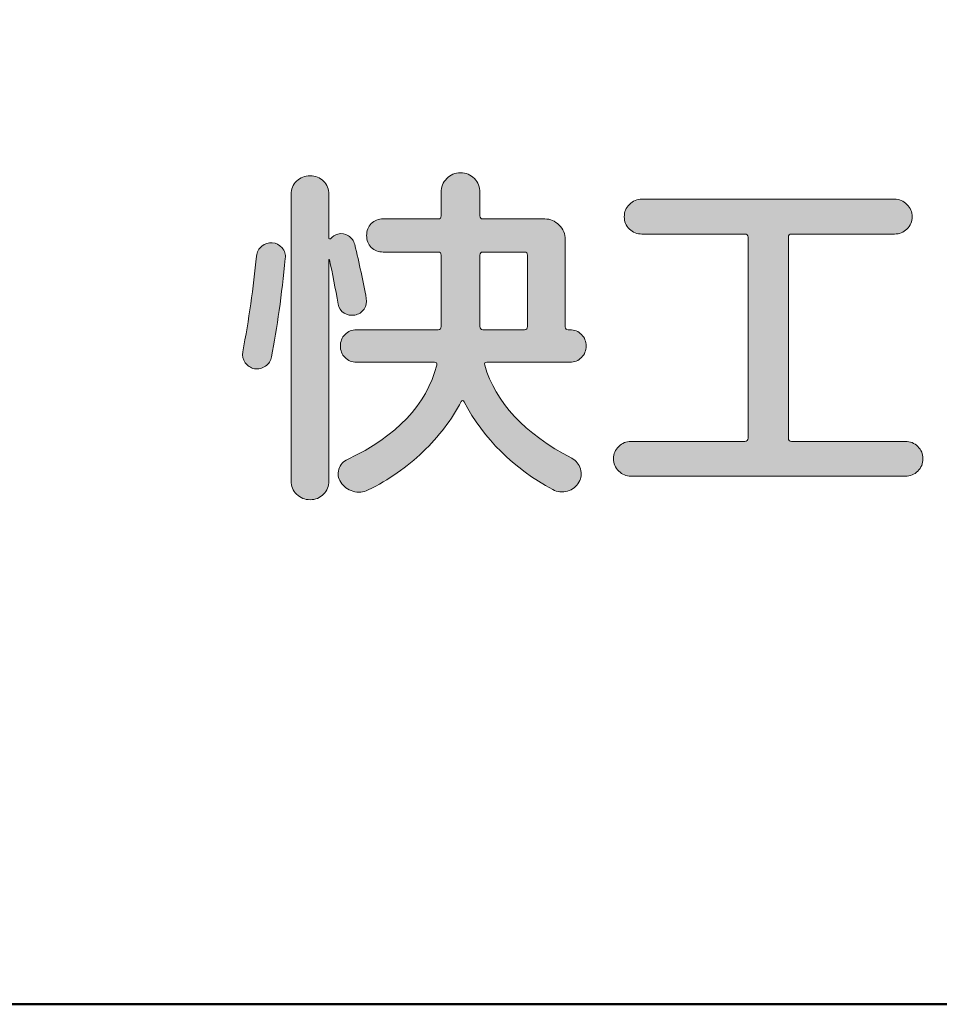
# Model space of a CAD drawing. Extents: x 8371 to 16771, y -13 to 5927.
# Drawn here: x 15671 to 15849, y 187 to 376 of the extents above; entities that cross this region are included whole.
import ezdxf
from ezdxf.enums import TextEntityAlignment as Align

# ---------------------------------------------------------------- set-up
doc = ezdxf.new("R2010")
doc.units = 0
doc.header["$MEASUREMENT"] = 0
for name, color, linetype, lineweight in [('0.3外形線', 7, 'CONTINUOUS', 30), ('FRAM3', 1, 'CONTINUOUS', 50), ('ハッチング', 8, 'CONTINUOUS', 5), ('文字', 4, 'CONTINUOUS', 18)]:
    doc.layers.add(name, color=color, linetype=linetype, lineweight=lineweight)
doc.styles.get("Standard").update_dxf_attribs({"font": 'TXT.SHX', "bigfont": 'bigfont.shx'})

# ---------------------------------------------------------------- blocks, each defined once
blk = doc.blocks.new('快工房表題欄2')
at = {"layer": 'ハッチング'}
h = blk.add_hatch(color=256, dxfattribs=at)
edge = h.paths.add_edge_path()
edge.add_spline(control_points=[(-39.3035, 6.4), (-39.3035, 6.4), (-39.3035, 7.0732), (-39.3035, 7.0732), (-39.3035, 7.0934), (-39.3125, 7.1038), (-39.3307, 7.1038), (-39.3307, 7.1038), (-39.7249, 7.1038), (-39.7249, 7.1038), (-39.7431, 7.1038), (-39.7522, 7.0934), (-39.7522, 7.0732), (-39.7522, 7.0732), (-39.7522, 6.4), (-39.7522, 6.4), (-39.7522, 6.3798), (-39.7431, 6.3695), (-39.7249, 6.3695), (-39.7249, 6.3695), (-39.3307, 6.3695), (-39.3307, 6.3695), (-39.3125, 6.3695), (-39.3035, 6.3798), (-39.3035, 6.4)], knot_values=[0, 0, 0, 0, 1, 1, 1, 2, 2, 2, 3, 3, 3, 4, 4, 4, 5, 5, 5, 6, 6, 6, 7, 7, 7, 8, 8, 8, 8], degree=3, periodic=0)
edge = h.paths.add_edge_path()
edge.add_spline(control_points=[(-38.9024, 6.3695), (-38.8594, 6.3695), (-38.8231, 6.3548), (-38.7937, 6.3254), (-38.7642, 6.2958), (-38.7495, 6.2597), (-38.7495, 6.2166), (-38.7495, 6.1735), (-38.7642, 6.1371), (-38.7937, 6.1078), (-38.8231, 6.0784), (-38.8594, 6.0637), (-38.9024, 6.0637), (-38.9024, 6.0637), (-39.6876, 6.0637), (-39.6876, 6.0637), (-39.7058, 6.0637), (-39.7125, 6.0546), (-39.708, 6.0365), (-39.606, 5.6828), (-39.3319, 5.3893), (-38.8854, 5.156), (-38.8446, 5.1334), (-38.8174, 5.0999), (-38.8038, 5.0556), (-38.7902, 5.0116), (-38.7948, 4.9702), (-38.8174, 4.9317), (-38.8424, 4.8886), (-38.8786, 4.8604), (-38.9262, 4.8467), (-38.9738, 4.8332), (-39.0202, 4.8378), (-39.0655, 4.8604), (-39.4372, 5.0619), (-39.7159, 5.3383), (-39.9018, 5.6898), (-39.9108, 5.7033), (-39.92, 5.7045), (-39.929, 5.6932), (-40.0196, 5.5208), (-40.1403, 5.3621), (-40.291, 5.2172), (-40.4417, 5.0723), (-40.6144, 4.9521), (-40.8093, 4.857), (-40.8547, 4.8344), (-40.9023, 4.8303), (-40.9521, 4.845), (-41.0019, 4.8597), (-41.0404, 4.8886), (-41.0677, 4.9317), (-41.0926, 4.968), (-41.0982, 5.0082), (-41.0846, 5.0523), (-41.071, 5.0966), (-41.0438, 5.1276), (-41.003, 5.1459), (-40.5386, 5.3633), (-40.2575, 5.6602), (-40.1601, 6.0365), (-40.1555, 6.0546), (-40.1624, 6.0637), (-40.1805, 6.0637), (-40.1805, 6.0637), (-40.918, 6.0637), (-40.918, 6.0637), (-40.9611, 6.0637), (-40.9974, 6.0784), (-41.0268, 6.1078), (-41.0563, 6.1371), (-41.071, 6.1735), (-41.071, 6.2166), (-41.071, 6.2597), (-41.0563, 6.2958), (-41.0268, 6.3254), (-40.9974, 6.3548), (-40.9611, 6.3695), (-40.918, 6.3695), (-40.918, 6.3695), (-40.1465, 6.3695), (-40.1465, 6.3695), (-40.1283, 6.3695), (-40.1193, 6.3798), (-40.1193, 6.4), (-40.1193, 6.4), (-40.1193, 7.0732), (-40.1193, 7.0732), (-40.1193, 7.0934), (-40.1283, 7.1038), (-40.1465, 7.1038), (-40.1465, 7.1038), (-40.6665, 7.1038), (-40.6665, 7.1038), (-40.7119, 7.1038), (-40.7493, 7.1185), (-40.7787, 7.1478), (-40.8082, 7.1772), (-40.8229, 7.2148), (-40.8229, 7.26), (-40.8229, 7.3053), (-40.8082, 7.3428), (-40.7787, 7.3722), (-40.7493, 7.4016), (-40.7119, 7.4165), (-40.6665, 7.4165), (-40.6665, 7.4165), (-40.1465, 7.4165), (-40.1465, 7.4165), (-40.1283, 7.4165), (-40.1193, 7.4266), (-40.1193, 7.4471), (-40.1193, 7.4471), (-40.1193, 7.6679), (-40.1193, 7.6679), (-40.1193, 7.7177), (-40.1017, 7.7608), (-40.0666, 7.7972), (-40.0314, 7.8333), (-39.9879, 7.8516), (-39.9357, 7.8516), (-39.8836, 7.8516), (-39.84, 7.8333), (-39.8049, 7.7972), (-39.7697, 7.7608), (-39.7522, 7.7177), (-39.7522, 7.6679), (-39.7522, 7.6679), (-39.7522, 7.4471), (-39.7522, 7.4471), (-39.7522, 7.4266), (-39.7431, 7.4165), (-39.7249, 7.4165), (-39.7249, 7.4165), (-39.1404, 7.4165), (-39.1404, 7.4165), (-39.0883, 7.4165), (-39.043, 7.397), (-39.0044, 7.3587), (-38.9658, 7.32), (-38.9466, 7.2747), (-38.9466, 7.2227), (-38.9466, 7.2227), (-38.9466, 6.3967), (-38.9466, 6.3967), (-38.9466, 6.3786), (-38.9375, 6.3695), (-38.9194, 6.3695), (-38.9194, 6.3695), (-38.9024, 6.3695), (-38.9024, 6.3695)], knot_values=[0, 0, 0, 0, 1, 1, 1, 2, 2, 2, 3, 3, 3, 4, 4, 4, 5, 5, 5, 6, 6, 6, 7, 7, 7, 8, 8, 8, 9, 9, 9, 10, 10, 10, 11, 11, 11, 12, 12, 12, 13, 13, 13, 14, 14, 14, 15, 15, 15, 16, 16, 16, 17, 17, 17, 18, 18, 18, 19, 19, 19, 20, 20, 20, 21, 21, 21, 22, 22, 22, 23, 23, 23, 24, 24, 24, 25, 25, 25, 26, 26, 26, 27, 27, 27, 28, 28, 28, 29, 29, 29, 30, 30, 30, 31, 31, 31, 32, 32, 32, 33, 33, 33, 34, 34, 34, 35, 35, 35, 36, 36, 36, 37, 37, 37, 38, 38, 38, 39, 39, 39, 40, 40, 40, 41, 41, 41, 42, 42, 42, 43, 43, 43, 44, 44, 44, 45, 45, 45, 46, 46, 46, 47, 47, 47, 48, 48, 48, 49, 49, 49, 50, 50, 50, 50], degree=3, periodic=0)
edge = h.paths.add_edge_path()
edge.add_spline(control_points=[(-41.2308, 4.8161), (-41.2647, 4.7821), (-41.3067, 4.7651), (-41.3566, 4.7651), (-41.4064, 4.7651), (-41.4489, 4.7821), (-41.484, 4.8161), (-41.5192, 4.85), (-41.5367, 4.8922), (-41.5367, 4.942), (-41.5367, 4.942), (-41.5367, 7.6476), (-41.5367, 7.6476), (-41.5367, 7.6975), (-41.5192, 7.7394), (-41.484, 7.7733), (-41.4489, 7.8073), (-41.4064, 7.8244), (-41.3566, 7.8244), (-41.3067, 7.8244), (-41.2647, 7.8073), (-41.2308, 7.7733), (-41.1968, 7.7394), (-41.1798, 7.6975), (-41.1798, 7.6476), (-41.1798, 7.6476), (-41.1798, 7.2362), (-41.1798, 7.2362), (-41.1798, 7.2316), (-41.178, 7.229), (-41.1747, 7.2278), (-41.1713, 7.2266), (-41.1673, 7.2273), (-41.1628, 7.2295), (-41.1447, 7.2521), (-41.1221, 7.2668), (-41.0949, 7.2738), (-41.0586, 7.2827), (-41.0252, 7.2776), (-40.9946, 7.2583), (-40.964, 7.2391), (-40.9441, 7.2114), (-40.9351, 7.175), (-40.892, 6.9962), (-40.8558, 6.8262), (-40.8263, 6.6651), (-40.8194, 6.629), (-40.8263, 6.5955), (-40.8466, 6.565), (-40.8671, 6.5344), (-40.8966, 6.5156), (-40.9351, 6.5089), (-40.9713, 6.5021), (-41.0047, 6.5084), (-41.0353, 6.5276), (-41.066, 6.5469), (-41.0846, 6.5746), (-41.0914, 6.6109), (-41.1186, 6.7626), (-41.1458, 6.902), (-41.173, 7.0289), (-41.173, 7.0311), (-41.1742, 7.0323), (-41.1764, 7.0323), (-41.1786, 7.0323), (-41.1798, 7.0311), (-41.1798, 7.0289), (-41.1798, 7.0289), (-41.1798, 4.942), (-41.1798, 4.942), (-41.1798, 4.8922), (-41.1968, 4.85), (-41.2308, 4.8161)], knot_values=[0, 0, 0, 0, 1, 1, 1, 2, 2, 2, 3, 3, 3, 4, 4, 4, 5, 5, 5, 6, 6, 6, 7, 7, 7, 8, 8, 8, 9, 9, 9, 10, 10, 10, 11, 11, 11, 12, 12, 12, 13, 13, 13, 14, 14, 14, 15, 15, 15, 16, 16, 16, 17, 17, 17, 18, 18, 18, 19, 19, 19, 20, 20, 20, 21, 21, 21, 22, 22, 22, 23, 23, 23, 24, 24, 24, 24], degree=3, periodic=0)
edge = h.paths.add_edge_path()
edge.add_spline(control_points=[(-41.8833, 6.0023), (-41.9197, 6.0093), (-41.9486, 6.0278), (-41.97, 6.0584), (-41.9917, 6.089), (-41.999, 6.1237), (-41.9922, 6.1622), (-41.9356, 6.4658), (-41.8925, 6.7672), (-41.863, 7.0662), (-41.8585, 7.1047), (-41.8414, 7.136), (-41.8121, 7.1599), (-41.7826, 7.1835), (-41.7497, 7.1943), (-41.7135, 7.1921), (-41.6773, 7.1897), (-41.6467, 7.1738), (-41.6216, 7.1445), (-41.5967, 7.1151), (-41.5866, 7.0809), (-41.5911, 7.0426), (-41.6251, 6.6981), (-41.6681, 6.3887), (-41.7202, 6.1145), (-41.7271, 6.0784), (-41.7464, 6.0488), (-41.778, 6.0261), (-41.8098, 6.0035), (-41.8449, 5.9956), (-41.8833, 6.0023)], knot_values=[0, 0, 0, 0, 1, 1, 1, 2, 2, 2, 3, 3, 3, 4, 4, 4, 5, 5, 5, 6, 6, 6, 7, 7, 7, 8, 8, 8, 9, 9, 9, 10, 10, 10, 10], degree=3, periodic=0)
h = blk.add_hatch(color=256, dxfattribs=at)
edge = h.paths.add_edge_path()
edge.add_spline(control_points=[(-38.3252, 4.9861), (-38.3704, 4.9861), (-38.4097, 5.0024), (-38.4424, 5.0354), (-38.4754, 5.0682), (-38.4918, 5.1072), (-38.4918, 5.1527), (-38.4918, 5.1979), (-38.4754, 5.2365), (-38.4424, 5.2682), (-38.4097, 5.3), (-38.3704, 5.3159), (-38.3252, 5.3159), (-38.3252, 5.3159), (-37.2512, 5.3159), (-37.2512, 5.3159), (-37.2307, 5.3159), (-37.2206, 5.326), (-37.2206, 5.3465), (-37.2206, 5.3465), (-37.2206, 7.2432), (-37.2206, 7.2432), (-37.2206, 7.2634), (-37.2307, 7.2738), (-37.2512, 7.2738), (-37.2512, 7.2738), (-38.2231, 7.2738), (-38.2231, 7.2738), (-38.2686, 7.2738), (-38.3076, 7.2894), (-38.3403, 7.3212), (-38.3733, 7.353), (-38.3897, 7.3915), (-38.3897, 7.4367), (-38.3897, 7.482), (-38.3733, 7.5213), (-38.3403, 7.554), (-38.3076, 7.587), (-38.2686, 7.6034), (-38.2231, 7.6034), (-38.2231, 7.6034), (-35.8369, 7.6034), (-35.8369, 7.6034), (-35.7917, 7.6034), (-35.7527, 7.587), (-35.7197, 7.554), (-35.6869, 7.5213), (-35.6706, 7.482), (-35.6706, 7.4367), (-35.6706, 7.3915), (-35.6869, 7.353), (-35.7197, 7.3212), (-35.7527, 7.2894), (-35.7917, 7.2738), (-35.8369, 7.2738), (-35.8369, 7.2738), (-36.8091, 7.2738), (-36.8091, 7.2738), (-36.8296, 7.2738), (-36.8397, 7.2634), (-36.8397, 7.2432), (-36.8397, 7.2432), (-36.8397, 5.3465), (-36.8397, 5.3465), (-36.8397, 5.326), (-36.8296, 5.3159), (-36.8091, 5.3159), (-36.8091, 5.3159), (-35.7351, 5.3159), (-35.7351, 5.3159), (-35.6898, 5.3159), (-35.6506, 5.3), (-35.6179, 5.2682), (-35.5849, 5.2365), (-35.5685, 5.1979), (-35.5685, 5.1527), (-35.5685, 5.1072), (-35.5849, 5.0682), (-35.6179, 5.0354), (-35.6506, 5.0024), (-35.6898, 4.9861), (-35.7351, 4.9861), (-35.7351, 4.9861), (-38.3252, 4.9861), (-38.3252, 4.9861)], knot_values=[0, 0, 0, 0, 1, 1, 1, 2, 2, 2, 3, 3, 3, 4, 4, 4, 5, 5, 5, 6, 6, 6, 7, 7, 7, 8, 8, 8, 9, 9, 9, 10, 10, 10, 11, 11, 11, 12, 12, 12, 13, 13, 13, 14, 14, 14, 15, 15, 15, 16, 16, 16, 17, 17, 17, 18, 18, 18, 19, 19, 19, 20, 20, 20, 21, 21, 21, 22, 22, 22, 23, 23, 23, 24, 24, 24, 25, 25, 25, 26, 26, 26, 27, 27, 27, 28, 28, 28, 28], degree=3, periodic=0)
at = {"layer": 'FRAM3'}
blk.add_line((0, 0), (-377.5, 0), dxfattribs=at)
at = {"layer": 'ハッチング'}
for points, knots in [([(-41.2308, 4.8161), (-41.2647, 4.7821), (-41.3067, 4.7651), (-41.3566, 4.7651), (-41.4064, 4.7651), (-41.4489, 4.7821), (-41.484, 4.8161), (-41.5192, 4.85), (-41.5367, 4.8922), (-41.5367, 4.942), (-41.5367, 4.942), (-41.5367, 7.6476), (-41.5367, 7.6476), (-41.5367, 7.6975), (-41.5192, 7.7394), (-41.484, 7.7733), (-41.4489, 7.8073), (-41.4064, 7.8244), (-41.3566, 7.8244), (-41.3067, 7.8244), (-41.2647, 7.8073), (-41.2308, 7.7733), (-41.1968, 7.7394), (-41.1798, 7.6975), (-41.1798, 7.6476), (-41.1798, 7.6476), (-41.1798, 7.2362), (-41.1798, 7.2362), (-41.1798, 7.2316), (-41.178, 7.229), (-41.1747, 7.2278), (-41.1713, 7.2266), (-41.1673, 7.2273), (-41.1628, 7.2295), (-41.1447, 7.2521), (-41.1221, 7.2668), (-41.0949, 7.2738), (-41.0586, 7.2827), (-41.0252, 7.2776), (-40.9946, 7.2583), (-40.964, 7.2391), (-40.9441, 7.2114), (-40.9351, 7.175), (-40.892, 6.9962), (-40.8558, 6.8262), (-40.8263, 6.6651), (-40.8194, 6.629), (-40.8263, 6.5955), (-40.8466, 6.565), (-40.8671, 6.5344), (-40.8966, 6.5156), (-40.9351, 6.5089), (-40.9713, 6.5021), (-41.0047, 6.5084), (-41.0353, 6.5276), (-41.066, 6.5469), (-41.0846, 6.5746), (-41.0914, 6.6109), (-41.1186, 6.7626), (-41.1458, 6.902), (-41.173, 7.0289), (-41.173, 7.0311), (-41.1742, 7.0323), (-41.1764, 7.0323), (-41.1786, 7.0323), (-41.1798, 7.0311), (-41.1798, 7.0289), (-41.1798, 7.0289), (-41.1798, 4.942), (-41.1798, 4.942), (-41.1798, 4.8922), (-41.1968, 4.85), (-41.2308, 4.8161)], [0, 0, 0, 0, 1, 1, 1, 2, 2, 2, 3, 3, 3, 4, 4, 4, 5, 5, 5, 6, 6, 6, 7, 7, 7, 8, 8, 8, 9, 9, 9, 10, 10, 10, 11, 11, 11, 12, 12, 12, 13, 13, 13, 14, 14, 14, 15, 15, 15, 16, 16, 16, 17, 17, 17, 18, 18, 18, 19, 19, 19, 20, 20, 20, 21, 21, 21, 22, 22, 22, 23, 23, 23, 24, 24, 24, 24]), ([(-38.9024, 6.3695), (-38.8594, 6.3695), (-38.8231, 6.3548), (-38.7937, 6.3254), (-38.7642, 6.2958), (-38.7495, 6.2597), (-38.7495, 6.2166), (-38.7495, 6.1735), (-38.7642, 6.1371), (-38.7937, 6.1078), (-38.8231, 6.0784), (-38.8594, 6.0637), (-38.9024, 6.0637), (-38.9024, 6.0637), (-39.6876, 6.0637), (-39.6876, 6.0637), (-39.7058, 6.0637), (-39.7125, 6.0546), (-39.708, 6.0365), (-39.606, 5.6828), (-39.3319, 5.3893), (-38.8854, 5.156), (-38.8446, 5.1334), (-38.8174, 5.0999), (-38.8038, 5.0556), (-38.7902, 5.0116), (-38.7948, 4.9702), (-38.8174, 4.9317), (-38.8424, 4.8886), (-38.8786, 4.8604), (-38.9262, 4.8467), (-38.9738, 4.8332), (-39.0202, 4.8378), (-39.0655, 4.8604), (-39.4372, 5.0619), (-39.7159, 5.3383), (-39.9018, 5.6898), (-39.9108, 5.7033), (-39.92, 5.7045), (-39.929, 5.6932), (-40.0196, 5.5208), (-40.1403, 5.3621), (-40.291, 5.2172), (-40.4417, 5.0723), (-40.6144, 4.9521), (-40.8093, 4.857), (-40.8547, 4.8344), (-40.9023, 4.8303), (-40.9521, 4.845), (-41.0019, 4.8597), (-41.0404, 4.8886), (-41.0677, 4.9317), (-41.0926, 4.968), (-41.0982, 5.0082), (-41.0846, 5.0523), (-41.071, 5.0966), (-41.0438, 5.1276), (-41.003, 5.1459), (-40.5386, 5.3633), (-40.2575, 5.6602), (-40.1601, 6.0365), (-40.1555, 6.0546), (-40.1624, 6.0637), (-40.1805, 6.0637), (-40.1805, 6.0637), (-40.918, 6.0637), (-40.918, 6.0637), (-40.9611, 6.0637), (-40.9974, 6.0784), (-41.0268, 6.1078), (-41.0563, 6.1371), (-41.071, 6.1735), (-41.071, 6.2166), (-41.071, 6.2597), (-41.0563, 6.2958), (-41.0268, 6.3254), (-40.9974, 6.3548), (-40.9611, 6.3695), (-40.918, 6.3695), (-40.918, 6.3695), (-40.1465, 6.3695), (-40.1465, 6.3695), (-40.1283, 6.3695), (-40.1193, 6.3798), (-40.1193, 6.4), (-40.1193, 6.4), (-40.1193, 7.0732), (-40.1193, 7.0732), (-40.1193, 7.0934), (-40.1283, 7.1038), (-40.1465, 7.1038), (-40.1465, 7.1038), (-40.6665, 7.1038), (-40.6665, 7.1038), (-40.7119, 7.1038), (-40.7493, 7.1185), (-40.7787, 7.1478), (-40.8082, 7.1772), (-40.8229, 7.2148), (-40.8229, 7.26), (-40.8229, 7.3053), (-40.8082, 7.3428), (-40.7787, 7.3722), (-40.7493, 7.4016), (-40.7119, 7.4165), (-40.6665, 7.4165), (-40.6665, 7.4165), (-40.1465, 7.4165), (-40.1465, 7.4165), (-40.1283, 7.4165), (-40.1193, 7.4266), (-40.1193, 7.4471), (-40.1193, 7.4471), (-40.1193, 7.6679), (-40.1193, 7.6679), (-40.1193, 7.7177), (-40.1017, 7.7608), (-40.0666, 7.7972), (-40.0314, 7.8333), (-39.9879, 7.8516), (-39.9357, 7.8516), (-39.8836, 7.8516), (-39.84, 7.8333), (-39.8049, 7.7972), (-39.7697, 7.7608), (-39.7522, 7.7177), (-39.7522, 7.6679), (-39.7522, 7.6679), (-39.7522, 7.4471), (-39.7522, 7.4471), (-39.7522, 7.4266), (-39.7431, 7.4165), (-39.7249, 7.4165), (-39.7249, 7.4165), (-39.1404, 7.4165), (-39.1404, 7.4165), (-39.0883, 7.4165), (-39.043, 7.397), (-39.0044, 7.3587), (-38.9658, 7.32), (-38.9466, 7.2747), (-38.9466, 7.2227), (-38.9466, 7.2227), (-38.9466, 6.3967), (-38.9466, 6.3967), (-38.9466, 6.3786), (-38.9375, 6.3695), (-38.9194, 6.3695), (-38.9194, 6.3695), (-38.9024, 6.3695), (-38.9024, 6.3695)], [0, 0, 0, 0, 1, 1, 1, 2, 2, 2, 3, 3, 3, 4, 4, 4, 5, 5, 5, 6, 6, 6, 7, 7, 7, 8, 8, 8, 9, 9, 9, 10, 10, 10, 11, 11, 11, 12, 12, 12, 13, 13, 13, 14, 14, 14, 15, 15, 15, 16, 16, 16, 17, 17, 17, 18, 18, 18, 19, 19, 19, 20, 20, 20, 21, 21, 21, 22, 22, 22, 23, 23, 23, 24, 24, 24, 25, 25, 25, 26, 26, 26, 27, 27, 27, 28, 28, 28, 29, 29, 29, 30, 30, 30, 31, 31, 31, 32, 32, 32, 33, 33, 33, 34, 34, 34, 35, 35, 35, 36, 36, 36, 37, 37, 37, 38, 38, 38, 39, 39, 39, 40, 40, 40, 41, 41, 41, 42, 42, 42, 43, 43, 43, 44, 44, 44, 45, 45, 45, 46, 46, 46, 47, 47, 47, 48, 48, 48, 49, 49, 49, 50, 50, 50, 50]), ([(-38.3252, 4.9861), (-38.3704, 4.9861), (-38.4097, 5.0024), (-38.4424, 5.0354), (-38.4754, 5.0682), (-38.4918, 5.1072), (-38.4918, 5.1527), (-38.4918, 5.1979), (-38.4754, 5.2365), (-38.4424, 5.2682), (-38.4097, 5.3), (-38.3704, 5.3159), (-38.3252, 5.3159), (-38.3252, 5.3159), (-37.2512, 5.3159), (-37.2512, 5.3159), (-37.2307, 5.3159), (-37.2206, 5.326), (-37.2206, 5.3465), (-37.2206, 5.3465), (-37.2206, 7.2432), (-37.2206, 7.2432), (-37.2206, 7.2634), (-37.2307, 7.2738), (-37.2512, 7.2738), (-37.2512, 7.2738), (-38.2231, 7.2738), (-38.2231, 7.2738), (-38.2686, 7.2738), (-38.3076, 7.2894), (-38.3403, 7.3212), (-38.3733, 7.353), (-38.3897, 7.3915), (-38.3897, 7.4367), (-38.3897, 7.482), (-38.3733, 7.5213), (-38.3403, 7.554), (-38.3076, 7.587), (-38.2686, 7.6034), (-38.2231, 7.6034), (-38.2231, 7.6034), (-35.8369, 7.6034), (-35.8369, 7.6034), (-35.7917, 7.6034), (-35.7527, 7.587), (-35.7197, 7.554), (-35.6869, 7.5213), (-35.6706, 7.482), (-35.6706, 7.4367), (-35.6706, 7.3915), (-35.6869, 7.353), (-35.7197, 7.3212), (-35.7527, 7.2894), (-35.7917, 7.2738), (-35.8369, 7.2738), (-35.8369, 7.2738), (-36.8091, 7.2738), (-36.8091, 7.2738), (-36.8296, 7.2738), (-36.8397, 7.2634), (-36.8397, 7.2432), (-36.8397, 7.2432), (-36.8397, 5.3465), (-36.8397, 5.3465), (-36.8397, 5.326), (-36.8296, 5.3159), (-36.8091, 5.3159), (-36.8091, 5.3159), (-35.7351, 5.3159), (-35.7351, 5.3159), (-35.6898, 5.3159), (-35.6506, 5.3), (-35.6179, 5.2682), (-35.5849, 5.2365), (-35.5685, 5.1979), (-35.5685, 5.1527), (-35.5685, 5.1072), (-35.5849, 5.0682), (-35.6179, 5.0354), (-35.6506, 5.0024), (-35.6898, 4.9861), (-35.7351, 4.9861), (-35.7351, 4.9861), (-38.3252, 4.9861), (-38.3252, 4.9861)], [0, 0, 0, 0, 1, 1, 1, 2, 2, 2, 3, 3, 3, 4, 4, 4, 5, 5, 5, 6, 6, 6, 7, 7, 7, 8, 8, 8, 9, 9, 9, 10, 10, 10, 11, 11, 11, 12, 12, 12, 13, 13, 13, 14, 14, 14, 15, 15, 15, 16, 16, 16, 17, 17, 17, 18, 18, 18, 19, 19, 19, 20, 20, 20, 21, 21, 21, 22, 22, 22, 23, 23, 23, 24, 24, 24, 25, 25, 25, 26, 26, 26, 27, 27, 27, 28, 28, 28, 28]), ([(-41.8833, 6.0023), (-41.9197, 6.0093), (-41.9486, 6.0278), (-41.97, 6.0584), (-41.9917, 6.089), (-41.999, 6.1237), (-41.9922, 6.1622), (-41.9356, 6.4658), (-41.8925, 6.7672), (-41.863, 7.0662), (-41.8585, 7.1047), (-41.8414, 7.136), (-41.8121, 7.1599), (-41.7826, 7.1835), (-41.7497, 7.1943), (-41.7135, 7.1921), (-41.6773, 7.1897), (-41.6467, 7.1738), (-41.6216, 7.1445), (-41.5967, 7.1151), (-41.5866, 7.0809), (-41.5911, 7.0426), (-41.6251, 6.6981), (-41.6681, 6.3887), (-41.7202, 6.1145), (-41.7271, 6.0784), (-41.7464, 6.0488), (-41.778, 6.0261), (-41.8098, 6.0035), (-41.8449, 5.9956), (-41.8833, 6.0023)], [0, 0, 0, 0, 1, 1, 1, 2, 2, 2, 3, 3, 3, 4, 4, 4, 5, 5, 5, 6, 6, 6, 7, 7, 7, 8, 8, 8, 9, 9, 9, 10, 10, 10, 10]), ([(-39.3035, 6.4), (-39.3035, 6.4), (-39.3035, 7.0732), (-39.3035, 7.0732), (-39.3035, 7.0934), (-39.3125, 7.1038), (-39.3307, 7.1038), (-39.3307, 7.1038), (-39.7249, 7.1038), (-39.7249, 7.1038), (-39.7431, 7.1038), (-39.7522, 7.0934), (-39.7522, 7.0732), (-39.7522, 7.0732), (-39.7522, 6.4), (-39.7522, 6.4), (-39.7522, 6.3798), (-39.7431, 6.3695), (-39.7249, 6.3695), (-39.7249, 6.3695), (-39.3307, 6.3695), (-39.3307, 6.3695), (-39.3125, 6.3695), (-39.3035, 6.3798), (-39.3035, 6.4)], [0, 0, 0, 0, 1, 1, 1, 2, 2, 2, 3, 3, 3, 4, 4, 4, 5, 5, 5, 6, 6, 6, 7, 7, 7, 8, 8, 8, 8])]:
    blk.add_open_spline(points, degree=3, knots=knots, dxfattribs=at)
at = {"layer": '文字'}
for tag, p in [('製品名称', (-144.6266, 18.75)), ('設計', (-240, 18.75)), ('図面番号', (-70.6494, 18.75)), ('改定事項１', (-338.2792, 11.25)), ('改定年月日１', (-278.2792, 11.25)), ('製図', (-240, 11.25)), ('縮尺', (-215, 11.25)), ('型番', (-144.6266, 11.25)), ('管理番号', (-70.6494, 11.25)), ('改定事項２', (-338.2792, 3.75)), ('改定年月日２', (-278.2792, 3.75)), ('検図', (-240, 3.75)), ('物件名称', (-144.6266, 3.75)), ('年月日', (-70.6494, 3.75))]:
    blk.add_attdef(tag, text='', height=2.5, dxfattribs=at).set_placement(p, align=Align.MIDDLE_CENTER)

msp = doc.modelspace()

# ---------------------------------------------------------------- linework, layer by layer
at = {"layer": 'FRAM3'}
msp.add_lwpolyline([(8871, 5726.5), (16571, 5726.5), (16571, 186.5), (8871, 186.5)], close=True, dxfattribs=at)

# ---------------------------------------------------------------- block references
at = {"layer": '0.3外形線', "xscale": 20.39735099337739, "yscale": 20.39735099337739, "zscale": 20.39735099337739}
msp.add_blockref('快工房表題欄2', (16571, 186.5), dxfattribs=at)

doc.saveas('drawing.dxf')
